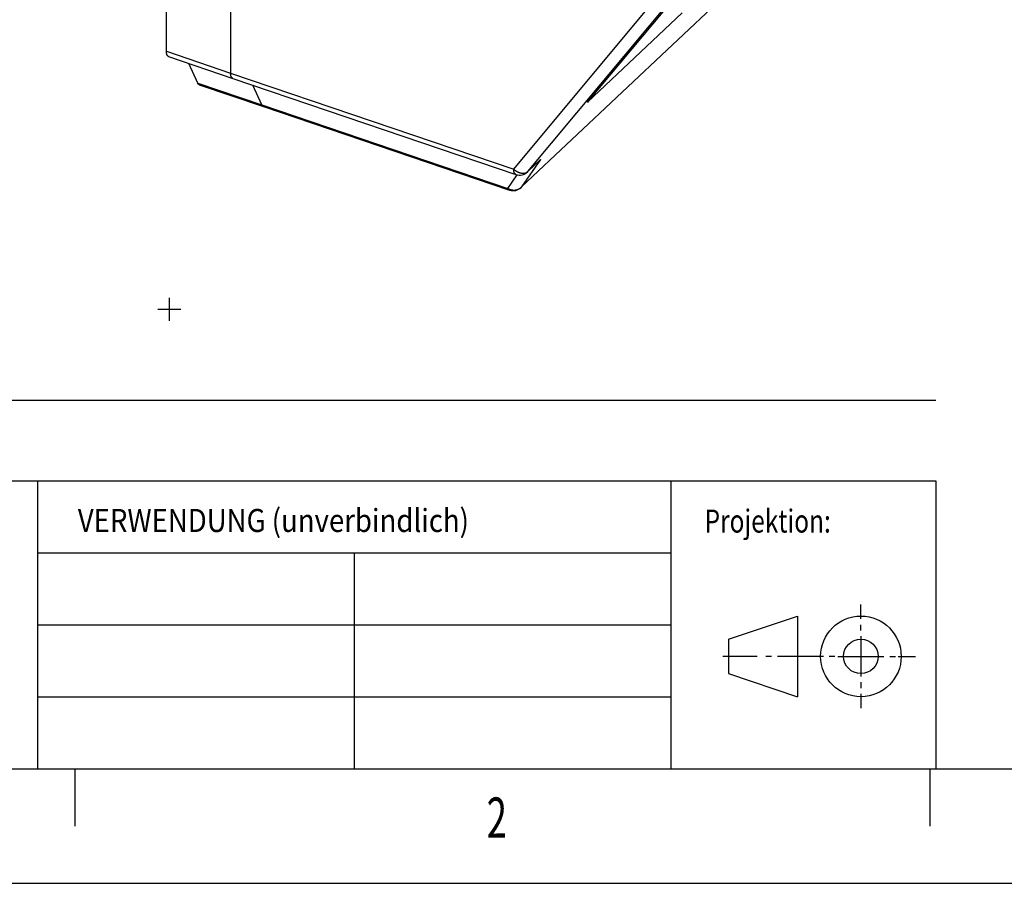
# Model space of a CAD drawing. Extents: x 0 to 594, y 0 to 420.
# Drawn here: x 69 to 155, y 0 to 75 of the extents above; entities that cross this region are included whole.
import ezdxf

# ---------------------------------------------------------------- set-up
doc = ezdxf.new("R2010")
doc.units = 0
doc.header["$PDMODE"] = 2
doc.header["$PDSIZE"] = -0.01
for name, color, linetype in [('1', 7, 'CONTINUOUS'), ('130', 7, 'CONTINUOUS'), ('190', 7, 'CONTINUOUS')]:
    doc.layers.add(name, color=color, linetype=linetype)
doc.styles.get("Standard").update_dxf_attribs({"font": 'monotxt.shx'})

# ---------------------------------------------------------------- blocks, each defined once
blk = doc.blocks.new('FORMAT_A2E')
at = {"layer": '1', "color": 2, "linetype": 'CONTINUOUS'}
blk.add_point((82.45812, 49.88754), dxfattribs=at)
at = {"layer": '130', "color": 1, "linetype": 'CONTINUOUS'}
for p, q in [((33, 42), (149, 42)), ((26, 35), (149, 35)), ((71.00001, 35), (71.00001, 10)), ((126, 35), (126, 10)), ((149, 35), (149, 10)), ((71.00001, 28.75), (126, 28.75)), ((98.50001, 28.75), (98.50001, 10)), ((142.5, 23), (142.5, 24.25)), ((71.00001, 22.5), (126, 22.5)), ((142.5, 22), (142.5, 22.5)), ((142.5, 21.5), (142.5, 18)), ((133.5, 19.75), (130.5, 19.75)), ((134.75, 19.75), (134.25, 19.75)), ((139.25, 19.75), (135.25, 19.75)), ((140.25, 19.75), (139.75, 19.75)), ((140.5, 19.75), (144.5, 19.75)), ((145, 19.75), (145.5, 19.75)), ((145.75, 19.75), (147.25, 19.75)), ((142.5, 17.5), (142.5, 17)), ((71.00001, 16.25), (126, 16.25)), ((142.5, 16.5), (142.5, 15.25)), ((74.25001, 10), (74.25001, 5)), ((148.5, 10), (148.5, 5)), ((0, 0.05), (594, 0.05))]:
    blk.add_line(p, q, dxfattribs=at)
at = {"layer": '190', "color": 4, "linetype": 'CONTINUOUS'}
for p, q in [((131, 21.25), (137, 23.25)), ((137, 23.25), (137, 16.25)), ((131, 21.25), (131, 18.25)), ((131, 18.25), (137, 16.25)), ((10, 10), (584, 10))]:
    blk.add_line(p, q, dxfattribs=at)
for radius in [3.5, 1.5]:
    blk.add_circle((142.5, 19.75), radius, dxfattribs=at)
at = {"layer": '130', "color": 1, "linetype": 'CONTINUOUS', "oblique": 0.0000153}
for s, height, width, p in [('VERWENDUNG (unverbindlich)', 2, 0.87729, (74.49996, 30.55)), ('Projektion:', 2, 0.779221, (128.9291, 30.5)), ('2', 3.5, 0.666667, (110, 4))]:
    blk.add_text(s, height=height, dxfattribs=dict(at, width=width)).set_placement(p)

msp = doc.modelspace()

# ---------------------------------------------------------------- linework, layer by layer
at = {"layer": '1', "color": 6, "linetype": 'CONTINUOUS'}
for p, q in [((82.194001, 72.284568), (82.193992, 86.385587)), ((87.767697, 84.493809), (87.767686, 70.3928)), ((113.03677, 60.501775), (135.49969, 81.680037)), ((112.35007, 62.049237), (125.49739, 77.820413)), ((118.76206, 67.854502), (127.54339, 78.388364)), ((113.59178, 61.850517), (126.77166, 77.660763)), ((126.99399, 75.61564), (118.76206, 67.854502)), ((82.194001, 72.284568), (87.767686, 70.3928)), ((82.387085, 71.822693), (87.960797, 69.930926)), ((84.909979, 69.523143), (84.13546, 71.229277)), ((87.767686, 70.3928), (112.35007, 62.049237)), ((84.909979, 69.523143), (90.483691, 67.631349)), ((85.047001, 69.382756), (90.620713, 67.490989)), ((87.960797, 69.930926), (112.54318, 61.58739)), ((90.483691, 67.631349), (89.709164, 69.337499)), ((90.483691, 67.631349), (111.85115, 60.379008)), ((90.620713, 67.490989), (111.98817, 60.238621)), ((114.67879, 62.87539), (113.03677, 60.501775)), ((113.59178, 61.850517), (114.67879, 62.87539)), ((113.55057, 61.806712), (113.59425, 61.847896)), ((111.85115, 60.379008), (112.66439, 61.554564)), ((112.99556, 60.457971), (113.03924, 60.499149))]:
    msp.add_line(p, q, dxfattribs=at)
at = {"layer": '1', "color": 9, "linetype": 'CONTINUOUS'}
msp.add_line((89.709164, 69.337499), (89.709153, 69.337512), dxfattribs=at)
at = {"layer": '1', "color": 6, "linetype": 'CONTINUOUS'}
for points in [[(82.387085, 71.822693), (82.37469, 71.827426, -0.018321411), (82.362616, 71.833061, -0.01817122), (82.350871, 71.839638, -0.017815122), (82.339464, 71.847111, -0.017405402), (82.328429, 71.855504, -0.016844326), (82.317767, 71.864767, -0.016181216), (82.307507, 71.87492, -0.015434852), (82.297647, 71.88591, -0.014675811), (82.288214, 71.897749, -0.013879486), (82.279204, 71.910381, -0.013098234), (82.270642, 71.923813, -0.012317107), (82.262518, 71.937987, -0.011572174), (82.254858, 71.952903, -0.010865303), (82.247648, 71.968503, -0.01021056), (82.240911, 71.984783, -0.009560306), (82.234629, 72.001677, -0.00893025), (82.228824, 72.019172, -0.0084527), (82.223475, 72.037239, -0.008078342), (82.218599, 72.055876, -0.00741997), (82.214177, 72.074905, -0.0065995), (82.210224, 72.094264, -0.00680307), (82.206709, 72.114381, -0.007494937), (82.20364, 72.135399, -0.005513527), (82.201025, 72.155372, -0.002147364), (82.198885, 72.173625, -0.007015046), (82.197063, 72.197588, -0.010975102), (82.195432, 72.235091, -0.005177182), (82.194001, 72.284568, -0.002735118)], [(85.047001, 69.382756), (85.041183, 69.384846, -0.008488565), (85.035441, 69.387129, -0.008509371), (85.029776, 69.389613, -0.008480184), (85.024187, 69.392288, -0.008410102), (85.01868, 69.395161, -0.008334579), (85.013253, 69.398222, -0.008246197), (85.00791, 69.401477, -0.008144208), (85.002649, 69.404916, -0.008026776), (84.997475, 69.408545, -0.007900566), (84.992385, 69.412355, -0.007763445), (84.987385, 69.416349, -0.007616382), (84.982472, 69.42052, -0.007458493), (84.977649, 69.424871, -0.007304022), (84.972915, 69.429393, -0.007150177), (84.968274, 69.434091, -0.006965551), (84.963724, 69.438953, -0.006755562), (84.95927, 69.443982, -0.006638397), (84.954904, 69.449178, -0.006585759), (84.950628, 69.454549, -0.006235628), (84.946459, 69.460046, -0.005686897), (84.942406, 69.46566, -0.006079112), (84.938394, 69.471531, -0.006976296), (84.934404, 69.477716, -0.005178488), (84.930713, 69.48361, -0.001856131), (84.927423, 69.489013, -0.00695549), (84.923416, 69.496256, -0.011301427), (84.917525, 69.507797, -0.005332879), (84.909979, 69.523143, -0.002792865)], [(114.67879, 62.87539), (114.67437, 62.870596, -0.001186598), (114.66992, 62.865815, -0.001181336), (114.66545, 62.86105, -0.001180274), (114.66094, 62.8563, -0.001184408), (114.65641, 62.851565, -0.001186569), (114.65185, 62.846846, -0.001188301), (114.64726, 62.842143, -0.001189633), (114.64264, 62.837456, -0.001191931), (114.638, 62.832786, -0.001193583), (114.63332, 62.828133, -0.001195954), (114.62862, 62.823497, -0.001197254), (114.6239, 62.818879, -0.001198859), (114.61914, 62.814278, -0.001201319), (114.61436, 62.809696, -0.001205751), (114.60955, 62.805131, -0.001204273), (114.60471, 62.800586, -0.001198991), (114.59985, 62.796063, -0.001211229), (114.59495, 62.791553, -0.001238505), (114.59003, 62.787058, -0.00120433), (114.58509, 62.782599, -0.001125422), (114.58016, 62.778186, -0.00124567), (114.57513, 62.773725, -0.001490247), (114.56994, 62.769185, -0.001129484), (114.56506, 62.764934, -0.000381271), (114.56063, 62.761102, -0.001602463), (114.55488, 62.756229, -0.002765972), (114.54596, 62.74879, -0.001350139), (114.53424, 62.739085, -0.000713728)], [(112.35007, 62.049237), (112.3853, 62.017191, 0.009037795), (112.42221, 61.985874, 0.008565371), (112.4609, 61.95529, 0.008442259), (112.50122, 61.925589, 0.008825452), (112.54312, 61.897033, 0.009046547), (112.58644, 61.869741, 0.009232507), (112.63111, 61.84393, 0.009411319), (112.67693, 61.819705, 0.009692796), (112.72377, 61.797303, 0.009942551), (112.77143, 61.776799, 0.01024596), (112.81973, 61.758415, 0.010540278), (112.86844, 61.742189, 0.010882187), (112.91737, 61.728324, 0.01124098), (112.96629, 61.716813, 0.011639646), (113.01498, 61.707829, 0.012026224), (113.0632, 61.701304, 0.012382268), (113.11073, 61.697368, 0.012917775), (113.15741, 61.695943, 0.013568312), (113.20302, 61.697126, 0.013759659), (113.24727, 61.700645, 0.013413968), (113.28989, 61.706498, 0.014983722), (113.33136, 61.714972, 0.017937544), (113.37167, 61.726224, 0.014715337), (113.40852, 61.738178, 0.006558883), (113.44093, 61.750147, 0.020094698), (113.47792, 61.769281, 0.035457397), (113.5288, 61.803268, 0.01888079), (113.59178, 61.850517, 0.01053166)], [(112.54318, 61.58739), (112.53079, 61.592121, -0.018320471), (112.51871, 61.597756, -0.018170449), (112.50697, 61.604332, -0.017814543), (112.49556, 61.611804, -0.017405011), (112.48452, 61.620196, -0.016844127), (112.47386, 61.629458, -0.016181187), (112.4636, 61.639611, -0.015434979), (112.45374, 61.650599, -0.014676065), (112.44431, 61.662437, -0.013879847), (112.43529, 61.675069, -0.013098674), (112.42673, 61.6885, -0.012317608), (112.41861, 61.702673, -0.011572714), (112.41095, 61.717587, -0.01086587), (112.40374, 61.733186, -0.01021114), (112.397, 61.749466, -0.009560887), (112.39071, 61.766359, -0.008930823), (112.38491, 61.783852, -0.008453267), (112.37956, 61.801919, -0.008078903), (112.37468, 61.820555, -0.007420501), (112.37026, 61.839583, -0.006599982), (112.3663, 61.858941, -0.006803575), (112.36279, 61.879057, -0.007495502), (112.35972, 61.900074, -0.005513947), (112.3571, 61.920047, -0.002147528), (112.35496, 61.938298, -0.007015586), (112.35314, 61.962261, -0.010975951), (112.35151, 61.999762, -0.005177583), (112.35007, 62.049237, -0.002735329)], [(113.55057, 61.806712), (113.55204, 61.808103, 0.000999663), (113.5535, 61.809498, 0.001001716), (113.55496, 61.810899, 0.001002112), (113.55641, 61.812304, 0.001000584), (113.55785, 61.813715, 0.000999795), (113.55929, 61.81513, 0.000999128), (113.56072, 61.816551, 0.000998571), (113.56214, 61.817976, 0.000997592), (113.56356, 61.819406, 0.000996994), (113.56497, 61.820841, 0.000996213), (113.56637, 61.822281, 0.000995347), (113.56777, 61.823726, 0.000993871), (113.56916, 61.825175, 0.000993853), (113.57054, 61.826629, 0.000994586), (113.57192, 61.828089, 0.000991404), (113.57329, 61.829552, 0.0009844), (113.57465, 61.831019, 0.000992025), (113.57601, 61.832493, 0.00101077), (113.57736, 61.833973, 0.000981584), (113.5787, 61.835452, 0.000916178), (113.58003, 61.836927, 0.00100926), (113.58137, 61.83843, 0.001200078), (113.58274, 61.839973, 0.000912009), (113.58401, 61.841425, 0.000316945), (113.58516, 61.84274, 0.001281078), (113.58663, 61.844438, 0.002199643), (113.58886, 61.847067, 0.001076854), (113.59178, 61.850517, 0.000571596)], [(111.85115, 60.379008), (111.88726, 60.3588, 0.010105424), (111.92452, 60.339825, 0.009753898), (111.96299, 60.322117, 0.009664491), (112.00254, 60.305734, 0.009979868), (112.04311, 60.290861, 0.01014967), (112.08458, 60.277523, 0.010269337), (112.12689, 60.265868, 0.010367033), (112.16989, 60.255903, 0.010528634), (112.21349, 60.247777, 0.010643747), (112.25755, 60.241474, 0.010779619), (112.30196, 60.237126, 0.010882299), (112.34657, 60.23469, 0.010999645), (112.39124, 60.234281, 0.011103804), (112.43583, 60.235832, 0.011220514), (112.4802, 60.239433, 0.011284296), (112.52422, 60.244984, 0.01130308), (112.56771, 60.252543, 0.011454561), (112.61061, 60.262032, 0.011699072), (112.65278, 60.273498, 0.011474531), (112.69396, 60.286663, 0.010836352), (112.73395, 60.301483, 0.011811451), (112.77331, 60.318385, 0.013807111), (112.8121, 60.337553, 0.010835747), (112.84783, 60.356556, 0.004475753), (112.87953, 60.374572, 0.014569719), (112.91688, 60.400411, 0.02480098), (112.96994, 60.443449, 0.012625184), (113.03677, 60.501775, 0.006884568)], [(111.98817, 60.238621), (111.98236, 60.240711, -0.008488098), (111.97661, 60.242994, -0.008509043), (111.97095, 60.245478, -0.008480003), (111.96536, 60.248153, -0.008410063), (111.95985, 60.251026, -0.008334682), (111.95442, 60.254087, -0.008246433), (111.94908, 60.257342, -0.008144576), (111.94382, 60.260782, -0.008027264), (111.93864, 60.264411, -0.00790117), (111.93355, 60.26822, -0.007764151), (111.92855, 60.272215, -0.007617185), (111.92364, 60.276385, -0.007459378), (111.91882, 60.280736, -0.007304984), (111.91408, 60.285258, -0.007151204), (111.90944, 60.289956, -0.006966631), (111.90489, 60.294818, -0.006756679), (111.90044, 60.299847, -0.006639561), (111.89607, 60.305044, -0.006586973), (111.8918, 60.310414, -0.006236831), (111.88763, 60.315911, -0.005688036), (111.88357, 60.321525, -0.006080371), (111.87956, 60.327397, -0.006977788), (111.87557, 60.333581, -0.00517963), (111.87188, 60.339476, -0.001856546), (111.86859, 60.344879, -0.006957064), (111.86459, 60.352122, -0.011304071), (111.8587, 60.363663, -0.005334155), (111.85115, 60.379008, -0.002793539)], [(113.03677, 60.501775), (113.03549, 60.500249, -0.000983108), (113.03421, 60.498727, -0.000981253), (113.03292, 60.497209, -0.000981195), (113.03162, 60.495695, -0.00098329), (113.03031, 60.494186, -0.000984544), (113.029, 60.492681, -0.000985598), (113.02769, 60.491181, -0.000986455), (113.02636, 60.489686, -0.000987682), (113.02503, 60.488194, -0.000988664), (113.02369, 60.486708, -0.000989976), (113.02235, 60.485226, -0.000990642), (113.021, 60.483748, -0.00099127), (113.01964, 60.482275, -0.000992827), (113.01828, 60.480807, -0.00099573), (113.01691, 60.479343, -0.000994016), (113.01553, 60.477885, -0.000988934), (113.01415, 60.476431, -0.000998382), (113.01276, 60.474981, -0.001019879), (113.01136, 60.473534, -0.000991324), (113.00996, 60.472097, -0.000925977), (113.00856, 60.470673, -0.001023617), (113.00713, 60.469232, -0.001222596), (113.00566, 60.467763, -0.000927009), (113.00428, 60.466387, -0.000315), (113.00302, 60.465145, -0.001311826), (113.0014, 60.463561, -0.002260428), (112.99888, 60.461137, -0.001103561), (112.99556, 60.457971, -0.000583829)]]:
    msp.add_lwpolyline(points, format="xyb", dxfattribs=at)
at = {"layer": '1', "color": 9, "linetype": 'CONTINUOUS'}
for points in [[(87.960797, 69.930926), (87.948402, 69.935658, -0.018321621), (87.936327, 69.941292, -0.018171452), (87.924582, 69.947869, -0.017815368), (87.913173, 69.955342, -0.017405654), (87.902138, 69.963734, -0.016844578), (87.891475, 69.972996, -0.01618146), (87.881215, 69.983149, -0.015435083), (87.871354, 69.994138, -0.014676026), (87.86192, 70.005977, -0.013879682), (87.852909, 70.018609, -0.013098411), (87.844346, 70.032041, -0.012317263), (87.836222, 70.046215, -0.011572311), (87.828561, 70.06113, -0.010865423), (87.82135, 70.07673, -0.010210663), (87.814611, 70.093011, -0.009560393), (87.808329, 70.109905, -0.008930324), (87.802522, 70.127399, -0.008452762), (87.797172, 70.145467, -0.008078394), (87.792296, 70.164105, -0.007420012), (87.787873, 70.183133, -0.006599531), (87.783919, 70.202493, -0.006803097), (87.780402, 70.22261, -0.007494961), (87.777332, 70.243628, -0.00551354), (87.774716, 70.263602, -0.002147368), (87.772575, 70.281855, -0.007015057), (87.770753, 70.305819, -0.010975106), (87.769119, 70.343322, -0.005177179), (87.767686, 70.3928, -0.002735115)], [(90.620713, 67.490989), (90.614895, 67.493078, -0.0084881), (90.609152, 67.49536, -0.008509093), (90.603486, 67.497843, -0.008480103), (90.597897, 67.500518, -0.008410208), (90.59239, 67.50339, -0.008334874), (90.586962, 67.50645, -0.008246666), (90.581619, 67.509704, -0.008144849), (90.576358, 67.513143, -0.008027572), (90.571184, 67.516771, -0.007901511), (90.566094, 67.520579, -0.00776452), (90.561094, 67.524573, -0.007617581), (90.55618, 67.528743, -0.007459794), (90.551358, 67.533093, -0.007305419), (90.546624, 67.537614, -0.007151653), (90.541982, 67.542311, -0.006967091), (90.537432, 67.547172, -0.006757144), (90.532978, 67.5522, -0.006640035), (90.528612, 67.557395, -0.006587459), (90.524337, 67.562765, -0.006237304), (90.520168, 67.568261, -0.005688476), (90.516115, 67.573874, -0.006080851), (90.512103, 67.579745, -0.00697835), (90.508113, 67.585928, -0.005180053), (90.504422, 67.591822, -0.001856699), (90.501133, 67.597224, -0.006957639), (90.497126, 67.604466, -0.011305019), (90.491236, 67.616005, -0.005334606), (90.483691, 67.631349, -0.002793775)]]:
    msp.add_lwpolyline(points, format="xyb", dxfattribs=at)
at = {"layer": '1', "color": 6, "linetype": 'CONTINUOUS'}
for centre in [(112.86458, 62.534322), (112.30957, 61.185573)]:
    msp.add_arc(centre, 1, 251.25221, 313.31386, dxfattribs=at)
msp.add_open_spline([(118.76206, 67.854502), (118.81266, 67.907732), (118.85985, 67.964198), (118.90308, 68.023674)], degree=3, dxfattribs=at)

# ---------------------------------------------------------------- block references
at = {"layer": '1'}
msp.add_blockref('FORMAT_A2E', (0, 0), dxfattribs=at)

doc.saveas('drawing.dxf')
